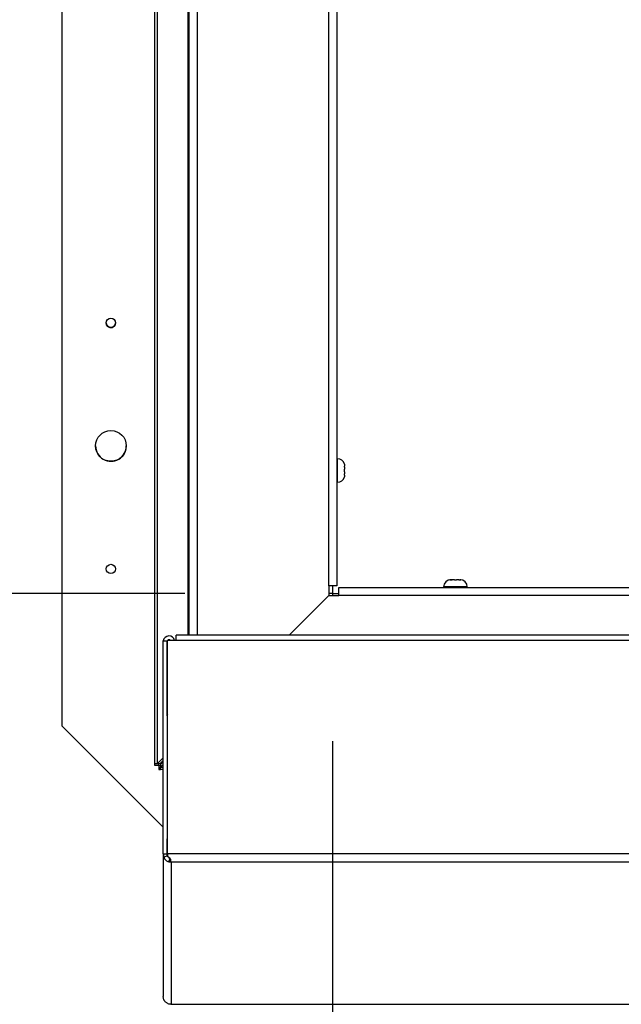
# Paper-space layout 'Top Level(2)' of a CAD drawing. Units: inches. Extents: x 0.1 to 11.1, y 0.2 to 8.4.
# Drawn here: x 1.4 to 1.8, y 4.8 to 5.5 of the extents above; entities that cross this region are included whole.
import ezdxf

# ---------------------------------------------------------------- set-up
doc = ezdxf.new("R2010")
doc.units = ezdxf.units.IN
doc.header["$MEASUREMENT"] = 0
doc.layers.add('FORMAT', color=7, linetype='Continuous')
doc.styles.add('SLDTEXTSTYLE0', font='TXT', dxfattribs={"width": 0.605})
doc.dimstyles.new('SLDDIMSTYLE8', dxfattribs={"dimtxt": 0.080892, "dimasz": 0.111111, "dimexe": 0, "dimexo": 0.0625, "dimgap": 0.020223, "dimtad": 0, "dimtih": 1, "dimtoh": 1, "dimdec": 0, "dimlfac": 30, "dimrnd": 1e-09, "dimzin": 12, "dimdsep": 46, "dimtxsty": 'SLDTEXTSTYLE0', "dimsah": 1, "dimcen": 0.09, "dimadec": 0, "dimazin": 3, "dimtfac": 1, "dimtdec": 0, "dimtofl": 0, "dimtmove": 0, "dimatfit": 3, "dimfxl": 0, "dimfrac": 2, "dimtolj": 1, "dimtzin": 12, "dimarcsym": 0})

# ---------------------------------------------------------------- blocks, each defined once
blk = doc.blocks.new('_D_10')
at = {"layer": 'FORMAT', "color": 7}
for p, q in [((1.47827, 7.1077), (0.66448, 7.1077)), ((0.76448, 7.1077), (0.76448, 6.29404)), ((0.76448, 5.1077), (0.76448, 5.92135)), ((1.47827, 5.1077), (0.66448, 5.1077))]:
    blk.add_line(p, q, dxfattribs=at)
for points in [[(0.76448, 7.1077), (0.75204, 7.0268), (0.77693, 7.0268)], [(0.76448, 5.1077), (0.77693, 5.18859), (0.75204, 5.18859)]]:
    blk.add_solid(points, dxfattribs=at)
at = {"layer": 'FORMAT', "color": 7, "char_height": 0.083333, "attachment_point": 1, "style": 'SLDTEXTSTYLE0'}
for s, insert in [('60"', (0.683, 6.27723)), ('ROUGH', (0.55769, 6.153)), ('OPENING', (0.50831, 6.02878))]:
    blk.add_mtext(s, dxfattribs=dict(at, insert=insert))
blk = doc.blocks.new('_D_11')
at = {"layer": 'FORMAT', "color": 7}
for p, q in [((1.57827, 5.0077), (1.57827, 4.29134)), ((4.64494, 5.0077), (4.64494, 4.29134)), ((1.57827, 4.39134), (2.63321, 4.39134)), ((4.64494, 4.39134), (3.59, 4.39134))]:
    blk.add_line(p, q, dxfattribs=at)
for points in [[(1.57827, 4.39134), (1.65916, 4.3789), (1.65916, 4.40379)], [(4.64494, 4.39134), (4.56405, 4.40379), (4.56405, 4.3789)]]:
    blk.add_solid(points, dxfattribs=at)
at = {"layer": 'FORMAT', "color": 7, "attachment_point": 1, "style": 'SLDTEXTSTYLE0'}
for s, insert, char_height in [('92"', (3.03012, 4.49876), 0.083333), ('ROUGH OPENING', (2.63321, 4.37453), 0.0833333)]:
    blk.add_mtext(s, dxfattribs=dict(at, insert=insert, char_height=char_height))

psp = doc.layouts.new('Top Level(2)')

# ---------------------------------------------------------------- linework, layer by layer
at = {"color": 7, "linetype": 'Continuous', "lineweight": 25}
for p, q in [((1.45804467, 4.99240361), (1.45804467, 7.22298695)), ((1.45963117, 7.22298695), (1.45963117, 4.99240361)), ((1.39493742, 7.19727861), (1.39493742, 5.01811195)), ((1.48123777, 5.0794381), (1.48123777, 5.98269528)), ((1.57582111, 5.11298729), (1.57582111, 5.97540361)), ((1.58123777, 5.97540361), (1.58123777, 5.11298729)), ((1.58169611, 5.19902861), (1.58123777, 5.19902861)), ((1.5864198, 5.19535874), (1.58657111, 5.19406271)), ((1.5864198, 5.19319368), (1.58657111, 5.19189764)), ((1.58657111, 5.19015958), (1.5864198, 5.18886355)), ((1.58657111, 5.19319368), (1.58657111, 5.19406271)), ((1.58657111, 5.19015958), (1.58657111, 5.19189764)), ((1.58657111, 5.18799452), (1.58657111, 5.18886355)), ((1.58123777, 5.18302861), (1.58169611, 5.18302861)), ((1.58657111, 5.18799452), (1.5864198, 5.18669849)), ((1.65860236, 5.11703729), (1.65785409, 5.11688599)), ((1.65860236, 5.11703729), (1.65847909, 5.11703729)), ((1.65910409, 5.11703729), (1.65860236, 5.11703729)), ((1.66085582, 5.11703729), (1.65935062, 5.11703729)), ((1.66085582, 5.11703729), (1.66160409, 5.11688599)), ((1.66160409, 5.11688599), (1.66235236, 5.11703729)), ((1.66385756, 5.11703729), (1.66235236, 5.11703729)), ((1.66410409, 5.11703729), (1.66460582, 5.11703729)), ((1.66535409, 5.11688599), (1.66460582, 5.11703729)), ((1.66472909, 5.11703729), (1.66460582, 5.11703729)), ((1.58123777, 5.11298729), (1.57582111, 5.11298729)), ((1.57582111, 5.11298729), (1.57582111, 5.10632063)), ((1.57827076, 5.11298729), (1.57827076, 5.10769528)), ((1.58252111, 5.11170396), (3.08207653, 5.11170396)), ((1.58252111, 5.10628729), (1.58252111, 5.11170396)), ((1.65360409, 5.11216229), (1.65360409, 5.11170396)), ((1.66960409, 5.11170396), (1.66960409, 5.11216229)), ((1.57582111, 5.10632063), (1.54893857, 5.0794381)), ((1.54900524, 5.0794381), (1.57585444, 5.10628729)), ((1.57565409, 5.10608695), (1.57565409, 5.10615361)), ((1.57827076, 5.10769528), (1.57582111, 5.10769528)), ((1.57585444, 5.10628729), (1.58252111, 5.10628729)), ((1.57827076, 5.10769528), (1.57827076, 5.10628729)), ((1.57827076, 5.10769528), (1.58252111, 5.10769528)), ((1.46368742, 5.07567885), (1.46630409, 5.07567885)), ((1.46368742, 4.93132609), (1.46368742, 5.07567885)), ((1.46630409, 5.02485611), (1.46630409, 5.07567885)), ((1.46653979, 4.93157469), (1.46653979, 5.07592745)), ((1.47244038, 5.07592745), (1.46653979, 5.07592745)), ((4.41613439, 5.0794381), (1.47244038, 5.0794381)), ((1.47244038, 5.07592745), (1.47244038, 5.0794381)), ((4.41563474, 5.07592745), (1.47244038, 5.07592745)), ((1.46630409, 5.02485611), (1.46630409, 4.94151612)), ((1.46630409, 5.02485611), (1.46653979, 5.02485611)), ((1.39493742, 5.01811195), (1.46368742, 4.94936195)), ((1.39493742, 5.01811195), (1.39493742, 5.01811028)), ((1.39493742, 5.01811028), (1.46368742, 4.94936028)), ((1.46368742, 4.99642028), (1.45963117, 4.99240361)), ((1.45963117, 4.99240361), (1.45804467, 4.99240361)), ((1.45804467, 4.99123695), (1.45804467, 4.99240361)), ((1.46066134, 4.99123695), (1.45804467, 4.99123695)), ((1.46148144, 4.99240361), (1.45963117, 4.99240361)), ((1.46066134, 4.99123695), (1.46066134, 4.99240361)), ((1.46077076, 4.99112753), (1.46077076, 4.98851086)), ((1.46077076, 4.99112753), (1.46193742, 4.99112753)), ((1.46077076, 4.98851086), (1.46193742, 4.98851086)), ((1.46148144, 4.99240361), (1.46368742, 4.99458807)), ((1.46193742, 4.99194763), (1.46368742, 4.99371487)), ((1.46193742, 4.99194763), (1.46193742, 4.99009736)), ((1.46193742, 4.99009736), (1.46368742, 4.99186461)), ((1.46193742, 4.98851086), (1.46193742, 4.99009736)), ((1.46368742, 4.98851086), (1.46193742, 4.98851086)), ((1.46630409, 4.94151612), (1.46653979, 4.94128131)), ((1.46630409, 4.93132609), (1.46630409, 4.94151612)), ((1.46653979, 4.94105325), (1.46630409, 4.94128806)), ((1.46368742, 4.93132609), (1.46368742, 4.83468095)), ((1.46368742, 4.93132609), (1.46410406, 4.92923482)), ((1.46368742, 4.93132609), (1.46630409, 4.93132609)), ((1.46410406, 4.92923482), (1.46651946, 4.93023737)), ((1.46630409, 4.93132609), (1.46651946, 4.93023737)), ((1.46630409, 4.93024515), (1.46630409, 4.93132609)), ((1.4667629, 4.92945843), (1.46653979, 4.93157469)), ((1.46653979, 4.93157469), (4.42068958, 4.93157469)), ((1.46662004, 4.93094854), (1.46662004, 4.93080457)), ((1.46754794, 4.92600217), (1.46829968, 4.92849899)), ((1.46832621, 4.92607226), (1.46832621, 4.9285023)), ((1.46754794, 4.92600217), (1.46910409, 4.92570654)), ((4.42197979, 4.92570654), (1.46910409, 4.92570654)), ((1.46910409, 4.92570654), (1.46910409, 4.82950839)), ((1.46410314, 4.83262717), (1.46368742, 4.83468095)), ((1.46910409, 4.82950839), (1.46753746, 4.82967105)), ((1.46887209, 4.82950152), (1.46910409, 4.82950839)), ((1.46910409, 4.82950839), (4.45673367, 4.82950839))]:
    psp.add_line(p, q, dxfattribs=at)
at = {"color": 8, "linetype": 'Continuous', "lineweight": 25}
for p, q in [((1.48041767, 7.13595246), (1.48041767, 5.0794381)), ((1.48665444, 5.98269528), (1.48665444, 5.0794381)), ((1.58169611, 5.19102861), (1.58169611, 5.19902861)), ((1.58169611, 5.18302861), (1.58169611, 5.19102861)), ((1.66960409, 5.11216229), (1.65360409, 5.11216229)), ((3.08077494, 5.10628729), (1.58252111, 5.10628729)), ((1.46193742, 4.99009736), (1.46368742, 4.99009736))]:
    psp.add_line(p, q, dxfattribs=at)
at = {"color": 7, "linetype": 'Continuous', "lineweight": 25, "flags": 128}
for points in [[(1.46653979, 5.07588562), (1.46639765, 5.07563317), (1.46630409, 5.07516458)], [(1.46653979, 5.02565996), (1.46640817, 5.02513822), (1.46635961, 5.02485611)]]:
    psp.add_lwpolyline(points, dxfattribs=at)
at = {"color": 7, "linetype": 'Continuous', "lineweight": 25}
for centre, radius in [((1.42827076, 5.29102695), 0.00313333), ((1.42827076, 5.20769361), 0.01041667), ((1.42827076, 5.12436028), 0.00313333)]:
    psp.add_circle(centre, radius, dxfattribs=at)
for centre, radius, start, end in [((1.42827076, 5.29102861), 0.00313333, 180, 1.1688946), ((1.42827076, 5.20769528), 0.01041667, 180, 0.63028254), ((1.58169611, 5.19415361), 0.004875, 14.0601548, 90), ((1.58169611, 5.18790361), 0.004875, 270, 345.76903474), ((1.65847909, 5.11216229), 0.004875, 90, 180), ((1.66472909, 5.11216229), 0.004875, 0, 90), ((1.46753354, 5.07515108), 0.00384768, 11.6408665, 172.11610721), ((1.46753326, 5.07515789), 0.00123152, 38.67382709, 141.32617291)]:
    psp.add_arc(centre, radius, start, end, dxfattribs=at)
for points, knots in [([(1.58657111, 5.19319368), (1.58657036, 5.19319368), (1.58656682, 5.19319368), (1.58648459, 5.19319368), (1.5864198, 5.19319368)], [0, 0, 0, 0, 0.212065193, 1, 1, 1, 1]), ([(1.5864198, 5.18886355), (1.58648459, 5.18886355), (1.58656682, 5.18886355), (1.58657036, 5.18886355), (1.58657111, 5.18886355)], [0, 0, 0, 0, 0.787934807, 1, 1, 1, 1]), ([(1.65785409, 5.11688599), (1.65824538, 5.11695078), (1.65874197, 5.11703301), (1.65924413, 5.11703655), (1.65935062, 5.11703729)], [0, 0, 0, 0, 0.787934807, 1, 1, 1, 1]), ([(1.66385756, 5.11703729), (1.66396405, 5.11703655), (1.66446621, 5.11703301), (1.6649628, 5.11695078), (1.66535409, 5.11688599)], [0, 0, 0, 0, 0.212065193, 1, 1, 1, 1]), ([(1.46410406, 4.92923482), (1.4641229, 4.92917357), (1.46415985, 4.92905342), (1.46429371, 4.92872878), (1.46450546, 4.92831801), (1.46483809, 4.92780717), (1.46531765, 4.92724638), (1.46596504, 4.92670493), (1.46672565, 4.92625918), (1.46726493, 4.92609063), (1.46754794, 4.92600217)], [0, 0, 0, 0, 0.100438883, 0.197000746, 0.296055152, 0.403523436, 0.542968966, 0.683931301, 0.834130164, 1, 1, 1, 1]), ([(1.46651946, 4.93023737), (1.4665395, 4.93015619), (1.46656806, 4.93004052), (1.46671722, 4.92972003), (1.46688304, 4.92944672), (1.46709011, 4.9291903), (1.46730746, 4.92898811), (1.46748155, 4.92885377), (1.46766963, 4.92873563), (1.46795376, 4.92859231), (1.46815717, 4.92853743), (1.46829968, 4.92849899)], [0, 0, 0, 0, 0.274317257, 0.3908864121, 0.4996850582, 0.6211425122, 0.676715275, 0.7321166952, 0.7900537158, 0.8529065139, 1, 1, 1, 1]), ([(1.46832621, 4.92607226), (1.46845124, 4.9261843), (1.46869362, 4.9264015), (1.46883192, 4.9268986), (1.46876693, 4.92749067), (1.46854146, 4.92807391), (1.46821976, 4.92858029), (1.4678276, 4.92895506), (1.46733712, 4.92926235), (1.46695938, 4.92939133), (1.4667629, 4.92945843)], [0, 0, 0, 0, 0.155938817, 0.302302102, 0.44685987, 0.597661482, 0.695451459, 0.791701369, 0.891649228, 1, 1, 1, 1]), ([(1.46910409, 4.92570654), (1.46903868, 4.92572113), (1.46890786, 4.92575033), (1.46864866, 4.92585367), (1.46845471, 4.92598515), (1.46832621, 4.92607226)], [0, 0, 0, 0, 0.252323582, 0.504647165, 1, 1, 1, 1]), ([(1.46753746, 4.82967105), (1.46727859, 4.82977169), (1.46677678, 4.82996678), (1.46603049, 4.83041184), (1.46536395, 4.83094119), (1.4648742, 4.8314631), (1.46453779, 4.831913), (1.46432954, 4.83223609), (1.46418373, 4.83248824), (1.46413071, 4.83257964), (1.46410314, 4.83262717)], [0, 0, 0, 0, 0.15594662, 0.302297634, 0.446829613, 0.597600987, 0.695434632, 0.791701105, 0.891650284, 1, 1, 1, 1])]:
    psp.add_open_spline(points, degree=3, knots=knots, dxfattribs=at)

# ---------------------------------------------------------------- dimensions: what is measured, and where the dimension line sits
at = {"layer": 'FORMAT', "color": 7}
dim = psp.add_linear_dim(base=(0.76448283, 5.10769528), p1=(1.57827076, 7.10769528), p2=(1.57827076, 5.10769528), angle=90, text='<>\\PROUGH\\POPENING', dimstyle='SLDDIMSTYLE8', dxfattribs=at)
dim.commit()
dim.dimension.update_dxf_attribs({"geometry": '_D_10', "text_midpoint": (0.76448283, 6.10769528), "dimtype": 160})
dim = psp.add_linear_dim(base=(4.64493742, 4.39134077), p1=(1.57827076, 5.10769528), p2=(4.64493742, 5.10769528), text='<>\\PROUGH OPENING', dimstyle='SLDDIMSTYLE8', dxfattribs=at)
dim.commit()
dim.dimension.update_dxf_attribs({"geometry": '_D_11', "text_midpoint": (3.11160409, 4.39134077), "dimtype": 160})

doc.saveas('drawing.dxf')
